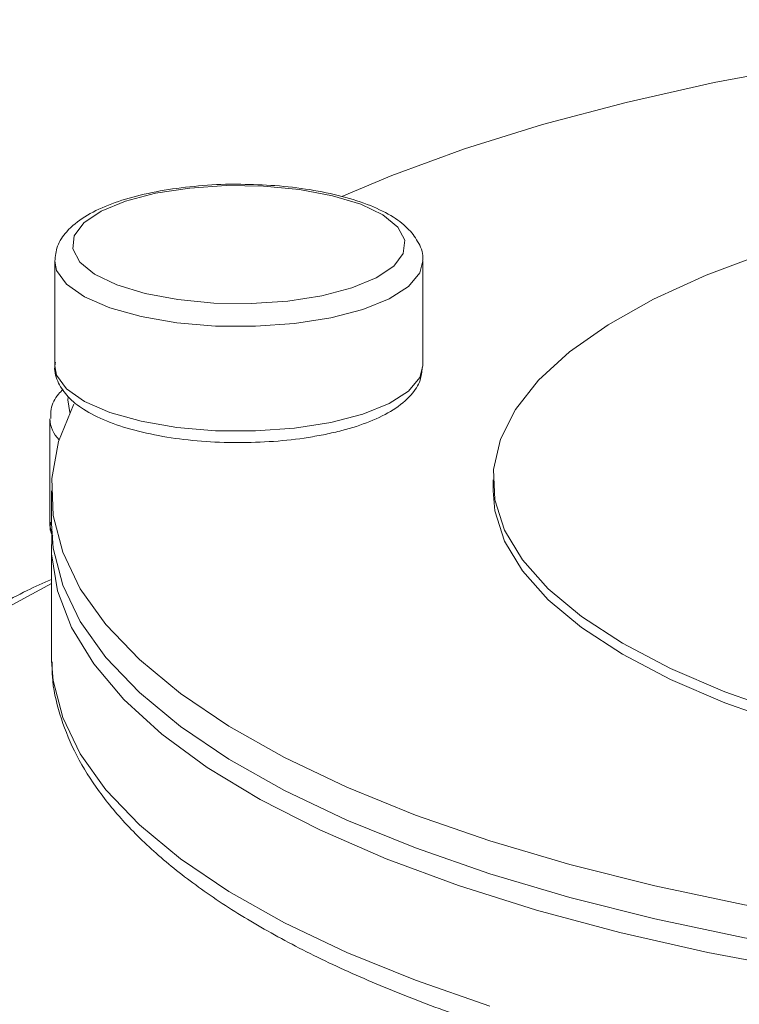
# Model space of a CAD drawing. Extents: x 19.1 to 29.8, y 0.6 to 8.7.
# Drawn here: x 24.2 to 24.2, y 5 to 5 of the extents above; entities that cross this region are included whole.
import ezdxf

# ---------------------------------------------------------------- set-up
doc = ezdxf.new("R2010")
doc.units = 0
doc.header["$MEASUREMENT"] = 0
doc.layers.get('0').update_dxf_attribs({"linetype": 'CONTINUOUS'})
doc.layers.add('D7', color=7, linetype='CONTINUOUS')

# ---------------------------------------------------------------- blocks, each defined once
blk = doc.blocks.new('A$C3E94563C')
at = {"color": 7, "linetype": 'Continuous', "lineweight": 15}
for p, q in [((3.84114398486814, 0.7950264385995975), (3.84114398486814, 0.7911705558813082)), ((3.85471303467915, 0.7911705424211863), (3.85471303467915, 0.7950264251394774)), ((3.840967115110367, 0.7892034619814776), (3.840967115110367, 0.7853475792631848)), ((3.857304206411534, 0.7869749443941565), (3.857304206411534, 0.7865690782948)), ((3.841021397033387, 0.7865690629834408), (3.841021397033387, 0.785355465008319)), ((3.841021397033387, 0.7845437089981608), (3.841021397033387, 0.7804848813244636)), ((3.841021397033387, 0.7804848813244636), (3.841024067907576, 0.7803025937638584))]:
    blk.add_line(p, q, dxfattribs=at)
at = {"color": 7, "linetype": 'Continuous', "lineweight": 15, "flags": 128}
for points in [[(3.894323500365118, 0.8038515538834066), (3.891148597158349, 0.8039178676237313), (3.887313368542891, 0.8039000251389243), (3.883493872455404, 0.8037753489689514), (3.879713701439243, 0.8035445819488523), (3.875996143178618, 0.8032091567902739), (3.87236417002093, 0.8027711103312942), (3.868840057395815, 0.8022332142693571), (3.865445621176633, 0.8015987312451394), (3.862201783084728, 0.8008715765016348), (3.85912854780274, 0.80005622958865), (3.856244776301722, 0.7991577714688223), (3.853568362604307, 0.7981816699721591), (3.851721540505153, 0.7974087142702437)], [(3.86731083352386, 0.7953191409118947), (3.865149393434542, 0.79450664770952), (3.863218765585223, 0.7936238301167098), (3.861536964328337, 0.7926789394787441), (3.860119690060031, 0.7916807975165696), (3.858980177485805, 0.7906387234026528), (3.858129041817662, 0.7895624604125828), (3.857574303318998, 0.7884620137576412), (3.857321107548259, 0.7873476768024297), (3.857371836698661, 0.7862298449002605), (3.857725913879321, 0.785119017047947), (3.858380155468332, 0.7840254919556742), (3.859328407456076, 0.7829595024565101), (3.860561849677509, 0.7819309853067917), (3.862068873168965, 0.7809495978301406), (3.863835473953031, 0.7800244642862744), (3.865845185546519, 0.7791642038276159), (3.868079205671833, 0.7783768728891953)], [(3.85099511047126, 0.7937481848332109), (3.852100154843711, 0.794037927654589), (3.852995995045639, 0.7944077775617586), (3.853637752935185, 0.7948391658713803), (3.853993213532291, 0.7953104782900446), (3.854044559242247, 0.7957980794449746), (3.853789249780903, 0.7962774965857395), (3.853240042218175, 0.7967247195111948), (3.852424492462475, 0.7971173105290053), (3.851383465879039, 0.7974356037729766), (3.850169213249913, 0.7976636063611), (3.848842608707606, 0.7977898948602533), (3.847470174789208, 0.7978081336812259), (3.846120706128147, 0.7977174275455514), (3.844861904939684, 0.7975223001669374), (3.843756863324785, 0.7972325579111903), (3.84286102312285, 0.7968627080040207), (3.842219265233311, 0.7964313196944008), (3.841863804636205, 0.7959600072757329), (3.841812457547476, 0.7954724058379874), (3.842067819334197, 0.7949929576296597), (3.842617026896917, 0.7945457347042062), (3.843432576652631, 0.794153143686394), (3.844473550910678, 0.7938348815099872), (3.845687804918597, 0.7936068792046775), (3.847014409460904, 0.7934805907055242), (3.848386843379302, 0.7934623518845534), (3.849736312040363, 0.7935530580202279), (3.85099511047126, 0.7937481848332109)], [(3.851320761090179, 0.7929389821581267), (3.849978418540537, 0.7927286834629061), (3.848540152473163, 0.7926258661446273), (3.847073322264933, 0.7926352761977942), (3.845646508279579, 0.7927564759991608), (3.844326378920208, 0.7929838286875128), (3.843174647644574, 0.7933067099990687), (3.84224525230622, 0.7937099747086869), (3.84158157785312, 0.7941748081691067), (3.841214645074366, 0.7946794834016764), (3.84114401626131, 0.7950245640162272)], [(3.854712997325464, 0.7950356135885883), (3.85460276846343, 0.794593577262587), (3.854184798901706, 0.7940939768659341), (3.853474321804924, 0.793637959197671), (3.852504560601659, 0.7932468437973288), (3.851320761090179, 0.7929389821581267)], [(3.84114398486814, 0.7911705558813082), (3.841214645074366, 0.7908236006833853), (3.84158157785312, 0.7903189254508138), (3.84224525230622, 0.7898540919903922), (3.843174647644574, 0.7894508272807741), (3.844326378920208, 0.7891279459692182), (3.845646508279579, 0.7889005932808679), (3.847073322264933, 0.7887793934795031), (3.848540152473163, 0.7887699834263326), (3.849978418540537, 0.7888728007446133), (3.851320761090179, 0.7890830994398303)], [(3.851320761090179, 0.7890830994398303), (3.852504560601659, 0.7893909610790395), (3.853474321804924, 0.7897820764793781), (3.854184798901706, 0.790238094147643), (3.85460276846343, 0.7907376945442959), (3.85471303467915, 0.7911705424211863)], [(3.841644922664003, 0.7900145903694558), (3.841625202703995, 0.7899146968686281), (3.841701472884061, 0.7894549024074902)], [(3.841851038249914, 0.7897540579704749), (3.841839353548565, 0.7897317223726166), (3.841288993492412, 0.7883831264124748), (3.84103813655689, 0.7870233568272322), (3.841088322248588, 0.7856607968967495), (3.84143926931749, 0.7843038326332223), (3.842088855007006, 0.7829608067244571), (3.843032955251786, 0.7816400693563814), (3.844265872863922, 0.7803496898377347), (3.845779934028187, 0.7790976664369929), (3.84756583114028, 0.7778917041015756), (3.849612544284682, 0.7767392401519437), (3.851907454158031, 0.7756473838433333), (3.85443643293209, 0.774622851402496), (3.857183871829321, 0.7736719716840028), (3.860132796804024, 0.7728006262976148), (3.863265068260631, 0.7720141651728714), (3.86656141138694, 0.7713174127810074), (3.870001423116364, 0.7707147113635404), (3.873563898557691, 0.7702097788867874), (3.873819119683631, 0.7701779434328397)], [(3.857304206411534, 0.7865690782948), (3.857371836698661, 0.7858239788009023), (3.857725913879321, 0.7847131509485905), (3.858380155468332, 0.783619625856316), (3.859328407456076, 0.7825536363571519), (3.860561849677509, 0.7815251192074335), (3.862068873168965, 0.7805437317307824), (3.863835473953031, 0.7796185981869179), (3.865845185546519, 0.7787583377282594), (3.868079205671833, 0.7779710067898389), (3.87051663589164, 0.7772639810409725), (3.872058839956978, 0.7768830425418844)], [(3.840967115110367, 0.7853475792631848), (3.840970209079799, 0.7852744360047463), (3.841038251358569, 0.7849994676954815)], [(3.841021397033387, 0.785355465008319), (3.841088322248588, 0.7844471989216277), (3.84143926931749, 0.7830902346581041), (3.842088855007006, 0.7817472087493336), (3.843032955251786, 0.7804264713812596), (3.844265872863922, 0.7791360918626129), (3.845779934028187, 0.7778840684618711), (3.84756583114028, 0.7766781061264574), (3.849612544284682, 0.7755256421768237), (3.851907454158031, 0.7744337858682115), (3.85443643293209, 0.773409253427376), (3.857183871829321, 0.7724583737088846), (3.860132796804024, 0.7715870283224966), (3.863265068260631, 0.7708005671977514), (3.86656141138694, 0.7701038148058839), (3.870001423116364, 0.7695011133884222), (3.873563898557691, 0.7689961809116657), (3.877226937092829, 0.7685920910289212)], [(3.879512216301897, 0.7675835839105556), (3.87578507883083, 0.7679260372827752), (3.872145421184825, 0.7683717074799663), (3.868615836404246, 0.7689178300799941), (3.865218263166128, 0.769561004832152), (3.861973849353099, 0.7702972094730356), (3.8589026820854, 0.7711219115529335), (3.856023826190111, 0.772029992725594), (3.853355180944433, 0.7730158029645384), (3.850913382250553, 0.774073182297716), (3.84871352032696, 0.7751956119031398), (3.846769262215076, 0.7763761138357825), (3.845092701697013, 0.777607345644368), (3.84369430559137, 0.778881631156116), (3.842582653505197, 0.7801911160973649), (3.841764733930432, 0.7815276198261341), (3.841245595890463, 0.7828828564816668), (3.841028455037936, 0.7842484149466316), (3.841034726036185, 0.7849496089024885)], [(3.841021397849993, 0.7831467649546742), (3.839142327081831, 0.7821266611054707), (3.837103692905295, 0.780739205479021), (3.835185580184245, 0.7791230220890206), (3.833414913785376, 0.77730077798482), (3.831816551780214, 0.775298097501679), (3.830412929029904, 0.7731430605471026), (3.829223752474164, 0.7708659257957464), (3.828265713655199, 0.7684986669279379), (3.827552259839734, 0.7660744970763886), (3.827093410640956, 0.7636274740401134), (3.826895602216041, 0.761191920663121), (3.826961615569502, 0.7588020529563213), (3.827290522780658, 0.7564914214045046), (3.827877704927786, 0.7542924146025474), (3.828714921027242, 0.7522359400359377), (3.829790418336131, 0.7503508752312218), (3.830068623574633, 0.7499462841600746)], [(3.841024067907576, 0.7803025937638584), (3.841088322248588, 0.7795766152377723), (3.84143926931749, 0.7782196509742487), (3.842088855007006, 0.7768766250654817), (3.843032955251786, 0.7755558876974042), (3.844265872863922, 0.7742655081787593), (3.845779934028187, 0.7730134847780157), (3.84756583114028, 0.771807522442602), (3.849612544284682, 0.7706550584929683), (3.851907454158031, 0.7695632021843579), (3.85443643293209, 0.7685386697435188), (3.857183871829321, 0.7675877900250274)]]:
    blk.add_lwpolyline(points, dxfattribs=at)
at = {"color": 7, "linetype": 'Continuous', "lineweight": 15}
blk.add_arc((3.842075974861785, 0.7892490848899794), 0.001109058766734007, 181.4893078985681, 226.2182674865219, dxfattribs=at)
for points, knots in [([(3.848000268343085, 0.7978542540648732), (3.847978426066291, 0.7978551123945525), (3.847514830353504, 0.797873330182064), (3.846597793732698, 0.797816893910241), (3.845315806952705, 0.7976779726596686), (3.844131125833997, 0.7974330202452808), (3.843087694384728, 0.7970997005224429), (3.842213123979327, 0.7966718765457479), (3.841599772997441, 0.7961757927131341), (3.841211853691838, 0.795611881597166), (3.841169869613609, 0.7952118525044085), (3.841150187282054, 0.7950243170016247)], [0, 0, 0, 0, 0.006382551033257243, 0.1354677133919286, 0.2647500232175641, 0.3946620756075382, 0.525911470412229, 0.6596687429559039, 0.7976672481727002, 0.9051454630888037, 0.9999999999999999, 0.9999999999999999, 0.9999999999999999, 0.9999999999999999]), ([(3.854705924842847, 0.7950420841064041), (3.854708107664386, 0.7950541632702741), (3.854747120328653, 0.7952700491565867), (3.85457762191875, 0.7956968706251715), (3.854216151122415, 0.7962160095851765), (3.853625680215465, 0.7966755207112861), (3.852807551713767, 0.7970847419964837), (3.851762833284454, 0.7974249595859071), (3.850565620108597, 0.7976712223915872), (3.849295459951009, 0.797825303772246), (3.848423792225141, 0.7978447874035375), (3.848000268343085, 0.7978542540648732)], [0, 0, 0, 0, 0.006361135319337817, 0.1136899335085017, 0.2198323038379553, 0.3385168162314366, 0.4725781825456187, 0.6089270465045359, 0.7427757455645353, 0.8750204790646833, 1, 1, 1, 1]), ([(3.841173995554627, 0.791298138414362), (3.841161971265308, 0.7912444824545606), (3.841104377374023, 0.7909874813601441), (3.841266020337542, 0.7905160795419928), (3.841629335663875, 0.7899943522692148), (3.842211556765946, 0.7895336025801125), (3.843023591264128, 0.7891226873407806), (3.844062751509426, 0.7887806344450965), (3.845256630559433, 0.7885299044572776), (3.846546111225337, 0.7883770481649837), (3.847884521992007, 0.7883234550926979), (3.849220004269952, 0.7883710786843423), (3.850308129912904, 0.7884904317783104), (3.850915286593491, 0.7886055160714225), (3.851125992267242, 0.7886454545490693)], [0, 0, 0, 0, 0.02085454456963317, 0.09988901134995237, 0.1777989908946008, 0.2646800300208494, 0.3630017976623627, 0.4632661895266362, 0.5616913995967345, 0.6589107394994237, 0.7555464570011906, 0.8520258246965228, 0.9486475249275202, 1, 1, 1, 1]), ([(3.851125992267242, 0.7886454545490693), (3.851327597132624, 0.788690030622405), (3.851918607014248, 0.7888207065353026), (3.852792020277889, 0.7891075798846927), (3.853663985494876, 0.7895367365607644), (3.854269604910755, 0.7900362471891587), (3.854640546235572, 0.7905782297140647), (3.854677005350794, 0.7909491336077306), (3.854692663296085, 0.7911084241676622)], [0, 0, 0, 0, 0.1032576865378379, 0.3027025810620955, 0.5057531479823312, 0.7152910731920346, 0.8777272357004806, 1, 1, 1, 1]), ([(3.841454372188053, 0.7902978865247956), (3.841394314604514, 0.7902414292301359), (3.841179694776812, 0.7900396752776508), (3.840996423484569, 0.7896666971895083), (3.840996961870225, 0.7893457318569848), (3.840997155742301, 0.7892301526052226)], [0, 0, 0, 0, 0.1991309737669685, 0.7116079731036475, 0.9999999999999999, 0.9999999999999999, 0.9999999999999999, 0.9999999999999999]), ([(3.840999082371724, 0.7854095130131729), (3.840984138397829, 0.7853143934814995), (3.840955825953316, 0.7851341826165008), (3.841034044409568, 0.7849710181113903), (3.841070977325558, 0.7848939756684032)], [0, 0, 0, 0, 0.5278235120443522, 1, 1, 1, 1]), ([(3.841021379364292, 0.7833007971987644), (3.840721697348933, 0.7831691612024443), (3.83973277088252, 0.7827347730376033), (3.838124566686894, 0.7817511877782124), (3.836224746858846, 0.7803751993221812), (3.834446125380033, 0.7787864074005562), (3.832806496007279, 0.777022225537042), (3.831327415993229, 0.7751000066456157), (3.830026964849395, 0.7730448694912067), (3.828921582992663, 0.7708818061517313), (3.828025023014135, 0.7686376694800945), (3.827348867292017, 0.7663400359721102), (3.826902080506471, 0.7640172598392088), (3.826690740052499, 0.7616983377302216), (3.826718063820522, 0.7594121238845215), (3.826985158891716, 0.7571882088085662), (3.82748636815775, 0.7550526744370867), (3.828225779607628, 0.7530422370129077), (3.829047749441543, 0.7513684786240091), (3.829706317098157, 0.7504465130691873), (3.829965774500877, 0.7500832841953269)], [0, 0, 0, 0, 0.0254038276854901, 0.08383058127546934, 0.1423189684315162, 0.2008481297808519, 0.2594039114848453, 0.3179779815092669, 0.3765669440657498, 0.4351691676703627, 0.4937846879905224, 0.5524124351762998, 0.6110488280674314, 0.6696853922003341, 0.728308466010195, 0.7868942020833424, 0.8454144992409047, 0.9038330065798377, 0.9621128701182732, 1, 1, 1, 1]), ([(3.84105678126911, 0.7802693517545158), (3.841053741274351, 0.7800903455171238), (3.841042748810082, 0.7794430681931033), (3.84130581076198, 0.7783347379714751), (3.841833932988038, 0.7769666641694091), (3.842639207597699, 0.7756280149951778), (3.843703115034479, 0.7743174721007318), (3.845033491756219, 0.7730404346265782), (3.846622747118317, 0.7718067669386244), (3.848458240844501, 0.7706270164218498), (3.850523941197693, 0.7695091640673439), (3.852804103926132, 0.7684589675594395), (3.855284488320251, 0.7674801890208371), (3.85795109622056, 0.766576198673592), (3.860789587723865, 0.7657503381274289), (3.863784810607413, 0.7650056601091535), (3.866920996114629, 0.7643453466285912), (3.870181248396598, 0.7637721881707247), (3.873548279063783, 0.7632887769269843), (3.877003847133011, 0.7628973506563561), (3.880529298868638, 0.7625997640333022), (3.884105476096074, 0.762397437888465), (3.887712912530219, 0.7622913947314398), (3.891331922603733, 0.7622820514922672), (3.894942728033925, 0.7623696123393753), (3.898525580607796, 0.762553382527388), (3.902060918217103, 0.7628326323919303), (3.905529456971252, 0.7632058576129932), (3.908912443336284, 0.7636712153675926), (3.912191480427509, 0.7642265227138889), (3.915349072009761, 0.7648691480126342), (3.918368157905448, 0.7655962163125309), (3.921233124582258, 0.7664043938335556), (3.923928566191293, 0.767290642570357), (3.92644072532903, 0.7682515569093393), (3.928756429463519, 0.7692841234863987), (3.930863757286204, 0.7703855728702091), (3.932751135121535, 0.7715538077768453), (3.93440693070707, 0.7727871308085756), (3.935817786702998, 0.7740830832529344), (3.93696763815678, 0.7754366018510961), (3.937844628785264, 0.776837550349903), (3.938422065572396, 0.7782690230924789), (3.938714442594488, 0.779555869725959), (3.938693845806782, 0.7803569322548878), (3.93868568450948, 0.7806743462888601)], [0, 0, 0, 0, 0.008434760757434746, 0.03049965996351466, 0.05269221704320757, 0.07535273589214829, 0.09862020985197656, 0.1224121569722989, 0.14652833441986, 0.1707764110704855, 0.1950214954786679, 0.2192144304368411, 0.2433440005601669, 0.2674146161271839, 0.2914343606033083, 0.315411722581695, 0.3393537530650654, 0.3632689312197616, 0.3871619291569545, 0.4110382135005476, 0.4349019179611, 0.458756555731727, 0.4826051644381796, 0.5064509360538806, 0.5302965815399708, 0.5541442564374293, 0.5779966787110212, 0.6018567778317069, 0.6257279709949152, 0.6496139186868172, 0.6735190707861894, 0.6974486323597551, 0.7214086359927506, 0.7454066615174867, 0.7694512558058355, 0.7935522884437768, 0.8177192061078975, 0.8419586707203459, 0.8662669408766166, 0.8906104832582539, 0.9148640370227475, 0.9388307429881121, 0.9622696134140561, 0.9850496636939851, 1, 1, 1, 1])]:
    blk.add_open_spline(points, degree=3, knots=knots, dxfattribs=at)

msp = doc.modelspace()

# ---------------------------------------------------------------- block references
at = {"layer": 'D7', "color": 7, "linetype": 'Continuous'}
msp.add_blockref('A$C3E94563C', (20.33979348022145, 4.202817101746522), dxfattribs=at)

doc.saveas('drawing.dxf')
